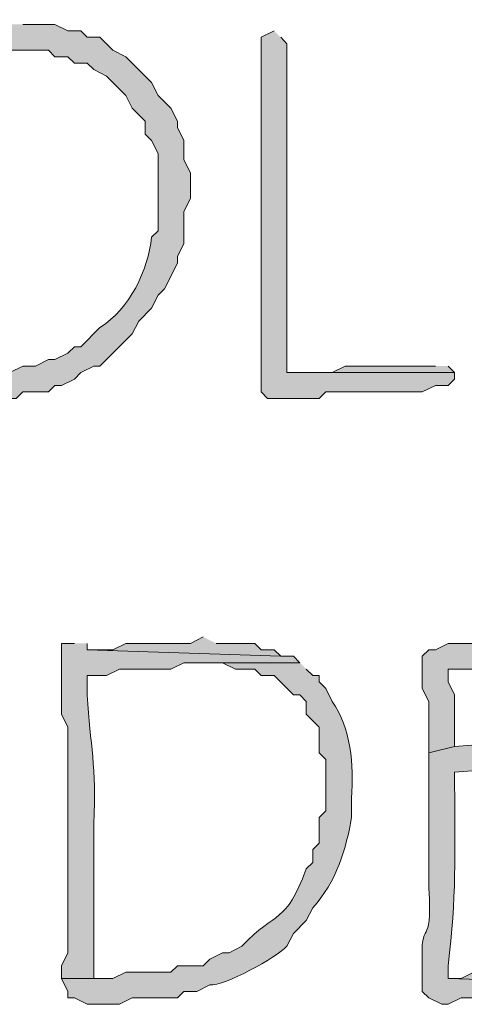
# Model space of a CAD drawing. Units: inches. Extents: x -61 to 673, y 119 to 673.
# Drawn here: x 378 to 382, y 170 to 179 of the extents above; entities that cross this region are included whole.
import ezdxf

# ---------------------------------------------------------------- set-up
doc = ezdxf.new("R2010")
doc.units = ezdxf.units.IN
doc.header["$MEASUREMENT"] = 0
doc.layers.add('Layer 1', color=7, linetype='Continuous')

msp = doc.modelspace()

# ---------------------------------------------------------------- hatches: boundary and pattern name
at = {"layer": 'Layer 1', "true_color": 0xffffff}
h = msp.add_hatch(color=7, dxfattribs=at)
edge = h.paths.add_edge_path()
edge.add_spline(control_points=[(377.7891, 178.7705), (377.7891, 178.7705), (377.7305, 178.7705), (377.7305, 178.7705), (377.3496, 178.8145), (377.3105, 178.6855), (377.0098, 178.6504), (377.0098, 178.6504), (376.9492, 178.5898), (376.9492, 178.5898), (376.9492, 178.5898), (377.7891, 178.5303), (377.7891, 178.5303), (377.7891, 178.5303), (378.1504, 178.5303), (378.1504, 178.5303), (378.1504, 178.5303), (378.209, 178.4697), (378.209, 178.4697), (378.209, 178.4697), (378.3301, 178.4697), (378.3301, 178.4697), (378.3301, 178.4697), (378.3906, 178.4102), (378.3906, 178.4102), (378.3906, 178.4102), (378.5098, 178.4102), (378.5098, 178.4102), (378.5098, 178.4102), (378.5703, 178.3506), (378.5703, 178.3506), (378.5703, 178.3506), (378.6895, 178.29), (378.6895, 178.29), (378.6895, 178.29), (378.8691, 178.1104), (378.8691, 178.1104), (378.8691, 178.1104), (378.9297, 177.9902), (378.9297, 177.9902), (378.9297, 177.9902), (379.0488, 177.8701), (379.0488, 177.8701), (379.0488, 177.8701), (379.0488, 177.75), (379.0488, 177.75), (379.0488, 177.75), (379.1094, 177.6904), (379.1094, 177.6904), (379.1094, 177.6904), (379.1699, 177.5703), (379.1699, 177.5703), (379.1699, 177.5703), (379.1699, 176.8506), (379.1699, 176.8506), (379.1699, 176.8506), (379.1094, 176.79), (379.1094, 176.79), (379.0781, 176.4844), (378.9062, 176.123), (378.6289, 175.9502), (378.6289, 175.9502), (378.4492, 175.7705), (378.4492, 175.7705), (378.4492, 175.7705), (378.3906, 175.7705), (378.3906, 175.7705), (378.3906, 175.7705), (378.3301, 175.71), (378.3301, 175.71), (378.3301, 175.71), (378.209, 175.6504), (378.209, 175.6504), (378.209, 175.6504), (378.1504, 175.6504), (378.1504, 175.6504), (378.1504, 175.6504), (378.0293, 175.5898), (378.0293, 175.5898), (378.0293, 175.5898), (377.9102, 175.5898), (377.9102, 175.5898), (377.9102, 175.5898), (377.7891, 175.5303), (377.7891, 175.5303), (377.7891, 175.5303), (376.709, 175.5303), (376.709, 175.5303), (376.709, 175.5303), (376.7695, 175.4697), (376.7695, 175.4697), (376.7695, 175.4697), (376.8906, 175.4102), (376.8906, 175.4102), (376.8906, 175.4102), (376.9492, 175.4102), (376.9492, 175.4102), (376.9492, 175.4102), (377.0703, 175.3506), (377.0703, 175.3506), (377.0703, 175.3506), (377.1289, 175.3506), (377.1289, 175.3506), (377.1289, 175.3506), (377.25, 175.29), (377.25, 175.29), (377.25, 175.29), (377.8496, 175.29), (377.8496, 175.29), (377.8496, 175.29), (377.9102, 175.3506), (377.9102, 175.3506), (377.9102, 175.3506), (378.1504, 175.3506), (378.1504, 175.3506), (378.1504, 175.3506), (378.209, 175.4102), (378.209, 175.4102), (378.209, 175.4102), (378.2695, 175.4102), (378.2695, 175.4102), (378.2695, 175.4102), (378.3906, 175.4697), (378.3906, 175.4697), (378.3906, 175.4697), (378.4492, 175.5303), (378.4492, 175.5303), (378.4492, 175.5303), (378.5703, 175.5898), (378.5703, 175.5898), (378.5703, 175.5898), (378.6289, 175.5898), (378.6289, 175.5898), (378.6289, 175.5898), (378.9297, 175.8906), (378.9297, 175.8906), (378.9297, 175.8906), (378.9902, 176.0098), (378.9902, 176.0098), (378.9902, 176.0098), (379.1094, 176.1299), (379.1094, 176.1299), (379.1094, 176.1299), (379.1699, 176.25), (379.1699, 176.25), (379.1699, 176.25), (379.2305, 176.3105), (379.2305, 176.3105), (379.2305, 176.3105), (379.3496, 176.5498), (379.3496, 176.5498), (379.3496, 176.5498), (379.3496, 176.6104), (379.3496, 176.6104), (379.3496, 176.6104), (379.4102, 176.7305), (379.4102, 176.7305), (379.4102, 176.7305), (379.4102, 177.0303), (379.4102, 177.0303), (379.4102, 177.0303), (379.4707, 177.1504), (379.4707, 177.1504), (379.4707, 177.1504), (379.4707, 177.3906), (379.4707, 177.3906), (379.4707, 177.3906), (379.4102, 177.5098), (379.4102, 177.5098), (379.4102, 177.5098), (379.4102, 177.6904), (379.4102, 177.6904), (379.4102, 177.6904), (379.3496, 177.8105), (379.3496, 177.8105), (379.3496, 177.8105), (379.3496, 177.8701), (379.3496, 177.8701), (379.3496, 177.8701), (379.2891, 177.9902), (379.2891, 177.9902), (379.2891, 177.9902), (379.1699, 178.1104), (379.1699, 178.1104), (379.1699, 178.1104), (379.1094, 178.2305), (379.1094, 178.2305), (379.1094, 178.2305), (378.8691, 178.4697), (378.8691, 178.4697), (378.8691, 178.4697), (378.75, 178.5303), (378.75, 178.5303), (378.75, 178.5303), (378.6289, 178.6504), (378.6289, 178.6504), (378.6289, 178.6504), (378.5098, 178.6504), (378.5098, 178.6504), (378.5098, 178.6504), (378.4492, 178.71), (378.4492, 178.71), (378.4492, 178.71), (378.3301, 178.71), (378.3301, 178.71), (378.3301, 178.71), (378.209, 178.7705), (378.209, 178.7705), (378.209, 178.7705), (377.9102, 178.7705), (377.9102, 178.7705)], knot_values=[0, 0, 0, 0, 1, 1, 1, 2, 2, 2, 3, 3, 3, 4, 4, 4, 5, 5, 5, 6, 6, 6, 7, 7, 7, 8, 8, 8, 9, 9, 9, 10, 10, 10, 11, 11, 11, 12, 12, 12, 13, 13, 13, 14, 14, 14, 15, 15, 15, 16, 16, 16, 17, 17, 17, 18, 18, 18, 19, 19, 19, 20, 20, 20, 21, 21, 21, 22, 22, 22, 23, 23, 23, 24, 24, 24, 25, 25, 25, 26, 26, 26, 27, 27, 27, 28, 28, 28, 29, 29, 29, 30, 30, 30, 31, 31, 31, 32, 32, 32, 33, 33, 33, 34, 34, 34, 35, 35, 35, 36, 36, 36, 37, 37, 37, 38, 38, 38, 39, 39, 39, 40, 40, 40, 41, 41, 41, 42, 42, 42, 43, 43, 43, 44, 44, 44, 45, 45, 45, 46, 46, 46, 47, 47, 47, 48, 48, 48, 49, 49, 49, 50, 50, 50, 51, 51, 51, 52, 52, 52, 53, 53, 53, 54, 54, 54, 55, 55, 55, 56, 56, 56, 57, 57, 57, 58, 58, 58, 59, 59, 59, 60, 60, 60, 61, 61, 61, 62, 62, 62, 63, 63, 63, 64, 64, 64, 65, 65, 65, 66, 66, 66, 67, 67, 67, 68, 68, 68, 69, 69, 69, 70, 70, 70, 70], degree=3, periodic=0)
edge.add_line((377.9102, 178.7705), (377.7891, 178.7705))
h = msp.add_hatch(color=7, dxfattribs=at)
edge = h.paths.add_edge_path()
edge.add_spline(control_points=[(380.25, 178.71), (380.25, 178.71), (380.1289, 178.6504), (380.1289, 178.6504), (380.1289, 178.6504), (380.1289, 178.4697), (380.1289, 178.4697), (380.1289, 177.6699), (380.1289, 176.8701), (380.1289, 176.0703), (380.1289, 176.0703), (380.1289, 175.3506), (380.1289, 175.3506), (380.1289, 175.3506), (380.1895, 175.29), (380.1895, 175.29), (380.1895, 175.29), (380.6699, 175.29), (380.6699, 175.29), (380.6699, 175.29), (380.7305, 175.3506), (380.7305, 175.3506), (380.7305, 175.3506), (381.6289, 175.3506), (381.6289, 175.3506), (381.6289, 175.3506), (381.75, 175.4102), (381.75, 175.4102), (381.75, 175.4102), (381.8691, 175.4102), (381.8691, 175.4102), (381.8691, 175.4102), (381.9297, 175.4697), (381.9297, 175.4697), (381.9297, 175.4697), (381.9297, 175.5303), (381.9297, 175.5303), (381.9297, 175.5303), (380.3691, 175.5303), (380.3691, 175.5303), (380.3691, 175.5303), (380.3691, 175.6504), (380.3691, 175.6504), (380.3691, 176.6299), (380.3691, 177.6104), (380.3691, 178.5898), (380.3691, 178.5898), (380.3105, 178.6504), (380.3105, 178.6504)], knot_values=[0, 0, 0, 0, 1, 1, 1, 2, 2, 2, 3, 3, 3, 4, 4, 4, 5, 5, 5, 6, 6, 6, 7, 7, 7, 8, 8, 8, 9, 9, 9, 10, 10, 10, 11, 11, 11, 12, 12, 12, 13, 13, 13, 14, 14, 14, 15, 15, 15, 16, 16, 16, 16], degree=3, periodic=0)
edge.add_line((380.3105, 178.6504), (380.25, 178.71))
for points in [[(381.75, 175.5898), (380.9102, 175.5898), (380.7891, 175.5303), (380.3691, 175.5303), (381.9297, 175.5303), (381.8691, 175.5898)], [(379.5898, 173.0703), (379.4707, 173.0098), (378.8691, 173.0098), (378.75, 172.9502), (378.5098, 172.9502), (380.3105, 172.8906), (380.25, 172.9502), (380.1289, 172.9502), (380.0703, 173.0098), (379.709, 173.0098)]]:
    msp.add_hatch(color=7, dxfattribs=at).paths.add_polyline_path(points)
h = msp.add_hatch(color=7, dxfattribs=at)
edge = h.paths.add_edge_path()
edge.add_spline(control_points=[(383.6094, 173.0703), (383.6094, 173.0703), (383.1289, 173.0703), (383.1289, 173.0703), (383.1289, 173.0703), (383.0703, 173.0098), (383.0703, 173.0098), (383.0703, 173.0098), (382.7695, 173.0098), (382.7695, 173.0098), (382.6094, 173.0098), (382.4492, 173.0098), (382.2891, 173.0098), (382.2891, 173.0098), (381.8691, 173.0098), (381.8691, 173.0098), (381.8691, 173.0098), (381.75, 172.9502), (381.75, 172.9502), (381.75, 172.9502), (381.6895, 172.9502), (381.6895, 172.9502), (381.6895, 172.9502), (381.6289, 172.8906), (381.6289, 172.8906), (381.6289, 172.8906), (381.6289, 172.5898), (381.6289, 172.5898), (381.6289, 172.5898), (381.6895, 172.4697), (381.6895, 172.4697), (381.6895, 172.4697), (381.6895, 171.9902), (381.6895, 171.9902), (381.6895, 171.9902), (381.9297, 172.0498), (381.9297, 172.0498), (381.9297, 172.0498), (381.9297, 172.5303), (381.9297, 172.5303), (381.9297, 172.5303), (381.8691, 172.6504), (381.8691, 172.6504), (381.8691, 172.6504), (381.8691, 172.7705), (381.8691, 172.7705), (381.8691, 172.7705), (381.9902, 172.7705), (381.9902, 172.7705), (382.209, 172.7705), (382.4297, 172.7705), (382.6504, 172.7705), (382.6504, 172.7705), (382.9492, 172.7705), (382.9492, 172.7705), (382.9492, 172.7705), (383.1289, 172.8301), (383.1289, 172.8301), (383.1289, 172.8301), (383.4902, 172.8301), (383.4902, 172.8301), (383.4902, 172.8301), (383.5488, 172.8906), (383.5488, 172.8906), (383.5488, 172.8906), (383.6699, 172.8906), (383.6699, 172.8906), (383.6699, 172.8906), (383.7305, 172.9502), (383.7305, 172.9502), (383.7305, 172.9502), (383.7305, 173.0703), (383.7305, 173.0703), (383.7305, 173.0703), (383.6699, 173.0703), (383.6699, 173.0703)], knot_values=[0, 0, 0, 0, 1, 1, 1, 2, 2, 2, 3, 3, 3, 4, 4, 4, 5, 5, 5, 6, 6, 6, 7, 7, 7, 8, 8, 8, 9, 9, 9, 10, 10, 10, 11, 11, 11, 12, 12, 12, 13, 13, 13, 14, 14, 14, 15, 15, 15, 16, 16, 16, 17, 17, 17, 18, 18, 18, 19, 19, 19, 20, 20, 20, 21, 21, 21, 22, 22, 22, 23, 23, 23, 24, 24, 24, 25, 25, 25, 25], degree=3, periodic=0)
edge.add_line((383.6699, 173.0703), (383.6094, 173.0703))
h = msp.add_hatch(color=7, dxfattribs=at)
edge = h.paths.add_edge_path()
edge.add_spline(control_points=[(378.3906, 173.0098), (378.3906, 173.0098), (378.2695, 173.0098), (378.2695, 173.0098), (378.2695, 173.0098), (378.2695, 172.3506), (378.2695, 172.3506), (378.2695, 172.3506), (378.3301, 172.2305), (378.3301, 172.2305), (378.3301, 172.2305), (378.3301, 170.7305), (378.3301, 170.7305), (378.3301, 170.5303), (378.3301, 170.3301), (378.3301, 170.1299), (378.3301, 170.1299), (378.2695, 170.0098), (378.2695, 170.0098), (378.2695, 170.0098), (378.2695, 169.8906), (378.2695, 169.8906), (378.2695, 169.8906), (378.5703, 169.8906), (378.5703, 169.8906), (378.5703, 169.8906), (378.5703, 170.0703), (378.5703, 170.0703), (378.5703, 170.4297), (378.5703, 170.79), (378.5703, 171.1504), (378.5703, 171.1504), (378.5703, 171.3301), (378.5703, 171.3301), (378.5996, 171.874), (378.5371, 172.0508), (378.5098, 172.5303), (378.5098, 172.5303), (378.5098, 172.71), (378.5098, 172.71), (378.5098, 172.71), (378.6895, 172.71), (378.6895, 172.71), (378.6895, 172.71), (378.8105, 172.7705), (378.8105, 172.7705), (378.8105, 172.7705), (379.2891, 172.7705), (379.2891, 172.7705), (379.2891, 172.7705), (379.4102, 172.8301), (379.4102, 172.8301), (379.4102, 172.8301), (380.4902, 172.8301), (380.4902, 172.8301), (380.4902, 172.8301), (380.4297, 172.8906), (380.4297, 172.8906), (380.4297, 172.8906), (380.3105, 172.8906), (380.3105, 172.8906), (380.3105, 172.8906), (378.5098, 172.9502), (378.5098, 172.9502), (378.5098, 172.9502), (378.5098, 173.0098), (378.5098, 173.0098)], knot_values=[0, 0, 0, 0, 1, 1, 1, 2, 2, 2, 3, 3, 3, 4, 4, 4, 5, 5, 5, 6, 6, 6, 7, 7, 7, 8, 8, 8, 9, 9, 9, 10, 10, 10, 11, 11, 11, 12, 12, 12, 13, 13, 13, 14, 14, 14, 15, 15, 15, 16, 16, 16, 17, 17, 17, 18, 18, 18, 19, 19, 19, 20, 20, 20, 21, 21, 21, 22, 22, 22, 22], degree=3, periodic=0)
edge.add_line((378.5098, 173.0098), (378.3906, 173.0098))
h = msp.add_hatch(color=7, dxfattribs=at)
edge = h.paths.add_edge_path()
edge.add_spline(control_points=[(380.4902, 172.8301), (380.4902, 172.8301), (379.5898, 172.8301), (379.5898, 172.8301), (379.5898, 172.8301), (379.7695, 172.8301), (379.7695, 172.8301), (379.7695, 172.8301), (379.8906, 172.7705), (379.8906, 172.7705), (379.8906, 172.7705), (380.0703, 172.7705), (380.0703, 172.7705), (380.0703, 172.7705), (380.1289, 172.71), (380.1289, 172.71), (380.1289, 172.71), (380.25, 172.71), (380.25, 172.71), (380.25, 172.71), (380.4297, 172.5303), (380.4297, 172.5303), (380.4297, 172.5303), (380.4902, 172.5303), (380.4902, 172.5303), (380.4902, 172.5303), (380.5488, 172.4697), (380.5488, 172.4697), (380.5488, 172.4697), (380.5488, 172.3506), (380.5488, 172.3506), (380.5488, 172.3506), (380.6094, 172.29), (380.6094, 172.29), (380.6094, 172.29), (380.6699, 172.2305), (380.6699, 172.2305), (380.6699, 172.2305), (380.6699, 171.9902), (380.6699, 171.9902), (380.6699, 171.9902), (380.7305, 171.9297), (380.7305, 171.9297), (380.7305, 171.9297), (380.7305, 171.4502), (380.7305, 171.4502), (380.7305, 171.4502), (380.6699, 171.3906), (380.6699, 171.3906), (380.6699, 171.3906), (380.6699, 171.1504), (380.6699, 171.1504), (380.6699, 171.1504), (380.6094, 171.0898), (380.6094, 171.0898), (380.6094, 171.0898), (380.6094, 170.9697), (380.6094, 170.9697), (380.6094, 170.9697), (380.5488, 170.9102), (380.5488, 170.9102), (380.3516, 170.3838), (380.2754, 170.5352), (379.9492, 170.1904), (379.9492, 170.1904), (379.8301, 170.1299), (379.8301, 170.1299), (379.8301, 170.1299), (379.7695, 170.1299), (379.7695, 170.1299), (379.7695, 170.1299), (379.6504, 170.0703), (379.6504, 170.0703), (379.6504, 170.0703), (379.5898, 170.0098), (379.5898, 170.0098), (379.5898, 170.0098), (379.3496, 170.0098), (379.3496, 170.0098), (379.3496, 170.0098), (379.2891, 169.9502), (379.2891, 169.9502), (379.2891, 169.9502), (378.8691, 169.9502), (378.8691, 169.9502), (378.8691, 169.9502), (378.75, 169.8906), (378.75, 169.8906), (378.75, 169.8906), (378.2695, 169.8906), (378.2695, 169.8906), (378.2695, 169.8906), (378.3301, 169.7705), (378.3301, 169.7705), (378.3301, 169.7705), (378.3301, 169.71), (378.3301, 169.71), (378.3301, 169.71), (378.3906, 169.71), (378.3906, 169.71), (378.3906, 169.71), (378.5098, 169.6504), (378.5098, 169.6504), (378.5098, 169.6504), (378.8105, 169.6504), (378.8105, 169.6504), (378.8105, 169.6504), (378.9297, 169.71), (378.9297, 169.71), (378.9297, 169.71), (379.3496, 169.71), (379.3496, 169.71), (379.3496, 169.71), (379.4102, 169.7705), (379.4102, 169.7705), (379.4102, 169.7705), (379.5293, 169.7705), (379.5293, 169.7705), (379.5293, 169.7705), (379.6504, 169.8301), (379.6504, 169.8301), (379.7871, 169.8184), (380.2715, 170.0869), (380.3691, 170.1904), (380.3691, 170.1904), (380.4297, 170.3105), (380.4297, 170.3105), (380.4297, 170.3105), (380.5488, 170.4297), (380.5488, 170.4297), (380.5488, 170.4297), (380.6094, 170.5498), (380.6094, 170.5498), (380.8281, 170.7852), (380.9219, 171.1016), (380.9707, 171.3906), (380.9707, 171.3906), (380.9707, 171.5703), (380.9707, 171.5703), (380.9883, 171.8848), (380.9688, 172.2188), (380.7891, 172.4697), (380.7891, 172.4697), (380.7305, 172.5898), (380.7305, 172.5898), (380.7305, 172.5898), (380.6699, 172.6504), (380.6699, 172.6504), (380.6699, 172.6504), (380.6699, 172.71), (380.6699, 172.71), (380.6699, 172.71), (380.6094, 172.71), (380.6094, 172.71), (380.6094, 172.71), (380.5488, 172.7705), (380.5488, 172.7705)], knot_values=[0, 0, 0, 0, 1, 1, 1, 2, 2, 2, 3, 3, 3, 4, 4, 4, 5, 5, 5, 6, 6, 6, 7, 7, 7, 8, 8, 8, 9, 9, 9, 10, 10, 10, 11, 11, 11, 12, 12, 12, 13, 13, 13, 14, 14, 14, 15, 15, 15, 16, 16, 16, 17, 17, 17, 18, 18, 18, 19, 19, 19, 20, 20, 20, 21, 21, 21, 22, 22, 22, 23, 23, 23, 24, 24, 24, 25, 25, 25, 26, 26, 26, 27, 27, 27, 28, 28, 28, 29, 29, 29, 30, 30, 30, 31, 31, 31, 32, 32, 32, 33, 33, 33, 34, 34, 34, 35, 35, 35, 36, 36, 36, 37, 37, 37, 38, 38, 38, 39, 39, 39, 40, 40, 40, 41, 41, 41, 42, 42, 42, 43, 43, 43, 44, 44, 44, 45, 45, 45, 46, 46, 46, 47, 47, 47, 48, 48, 48, 49, 49, 49, 50, 50, 50, 51, 51, 51, 52, 52, 52, 52], degree=3, periodic=0)
edge.add_line((380.5488, 172.7705), (380.4902, 172.8301))
h = msp.add_hatch(color=7, dxfattribs=at)
edge = h.paths.add_edge_path()
edge.add_spline(control_points=[(383.4902, 172.1699), (383.4902, 172.1699), (381.9297, 172.0498), (381.9297, 172.0498), (381.9297, 172.0498), (381.6895, 171.9902), (381.6895, 171.9902), (381.6895, 171.9902), (381.6895, 171.6299), (381.6895, 171.6299), (381.6895, 171.4102), (381.6895, 171.1904), (381.6895, 170.9697), (381.6895, 170.9697), (381.6895, 170.7305), (381.6895, 170.7305), (381.7246, 170.1279), (381.6055, 170.4922), (381.6289, 170.0098), (381.6289, 170.0098), (381.6289, 169.7705), (381.6289, 169.7705), (381.6289, 169.7705), (381.6895, 169.71), (381.6895, 169.71), (381.6895, 169.71), (381.8105, 169.6504), (381.8105, 169.6504), (381.8105, 169.6504), (381.8691, 169.6504), (381.8691, 169.6504), (381.8691, 169.6504), (381.9902, 169.71), (381.9902, 169.71), (381.9902, 169.71), (382.5293, 169.71), (382.5293, 169.71), (382.5293, 169.71), (382.6504, 169.7705), (382.6504, 169.7705), (382.9102, 169.7705), (383.1699, 169.7705), (383.4297, 169.7705), (383.4297, 169.7705), (383.5488, 169.7705), (383.5488, 169.7705), (383.5488, 169.7705), (383.6699, 169.8301), (383.6699, 169.8301), (383.6699, 169.8301), (383.7305, 169.8301), (383.7305, 169.8301), (383.7305, 169.8301), (381.8691, 169.8906), (381.8691, 169.8906), (381.8691, 169.8906), (381.8691, 170.0098), (381.8691, 170.0098), (381.9473, 170.6562), (381.9316, 171.0381), (381.9297, 171.6904), (381.9297, 171.6904), (381.9297, 171.8105), (381.9297, 171.8105), (381.9297, 171.8105), (383.4902, 171.9297), (383.4902, 171.9297), (383.4902, 171.9297), (383.6094, 171.9297), (383.6094, 171.9297), (383.6094, 171.9297), (383.6094, 172.0498), (383.6094, 172.0498), (383.6094, 172.0498), (383.5488, 172.1104), (383.5488, 172.1104)], knot_values=[0, 0, 0, 0, 1, 1, 1, 2, 2, 2, 3, 3, 3, 4, 4, 4, 5, 5, 5, 6, 6, 6, 7, 7, 7, 8, 8, 8, 9, 9, 9, 10, 10, 10, 11, 11, 11, 12, 12, 12, 13, 13, 13, 14, 14, 14, 15, 15, 15, 16, 16, 16, 17, 17, 17, 18, 18, 18, 19, 19, 19, 20, 20, 20, 21, 21, 21, 22, 22, 22, 23, 23, 23, 24, 24, 24, 25, 25, 25, 25], degree=3, periodic=0)
edge.add_line((383.5488, 172.1104), (383.4902, 172.1699))
h = msp.add_hatch(color=7, dxfattribs=at)
edge = h.paths.add_edge_path()
edge.add_spline(control_points=[(383.5488, 170.0098), (383.5488, 170.0098), (383.3691, 170.0098), (383.3691, 170.0098), (383.1895, 170.0098), (383.0098, 170.0098), (382.8301, 170.0098), (382.8301, 170.0098), (382.7695, 170.0098), (382.7695, 170.0098), (382.7695, 170.0098), (382.709, 169.9502), (382.709, 169.9502), (382.5098, 169.9502), (382.3105, 169.9502), (382.1094, 169.9502), (382.1094, 169.9502), (381.9902, 169.8906), (381.9902, 169.8906), (381.9902, 169.8906), (381.8691, 169.8906), (381.8691, 169.8906), (381.8691, 169.8906), (383.7305, 169.8301), (383.7305, 169.8301), (383.7305, 169.8301), (383.7305, 169.8906), (383.7305, 169.8906), (383.7305, 169.8906), (383.6699, 170.0098), (383.6699, 170.0098)], knot_values=[0, 0, 0, 0, 1, 1, 1, 2, 2, 2, 3, 3, 3, 4, 4, 4, 5, 5, 5, 6, 6, 6, 7, 7, 7, 8, 8, 8, 9, 9, 9, 10, 10, 10, 10], degree=3, periodic=0)
edge.add_line((383.6699, 170.0098), (383.5488, 170.0098))

# ---------------------------------------------------------------- linework, layer by layer
at = {"layer": 'Layer 1', "lineweight": 0}
for points in [[(381.75, 175.5898), (380.9102, 175.5898), (380.7891, 175.5303), (380.3691, 175.5303), (381.9297, 175.5303), (381.8691, 175.5898)], [(379.5898, 173.0703), (379.4707, 173.0098), (378.8691, 173.0098), (378.75, 172.9502), (378.5098, 172.9502), (380.3105, 172.8906), (380.25, 172.9502), (380.1289, 172.9502), (380.0703, 173.0098), (379.709, 173.0098)]]:
    msp.add_lwpolyline(points, dxfattribs=at)
for points, knots in [([(377.7891, 178.7705), (377.7891, 178.7705), (377.7305, 178.7705), (377.7305, 178.7705), (377.3496, 178.8145), (377.3105, 178.6855), (377.0098, 178.6504), (377.0098, 178.6504), (376.9492, 178.5898), (376.9492, 178.5898), (376.9492, 178.5898), (377.7891, 178.5303), (377.7891, 178.5303), (377.7891, 178.5303), (378.1504, 178.5303), (378.1504, 178.5303), (378.1504, 178.5303), (378.209, 178.4697), (378.209, 178.4697), (378.209, 178.4697), (378.3301, 178.4697), (378.3301, 178.4697), (378.3301, 178.4697), (378.3906, 178.4102), (378.3906, 178.4102), (378.3906, 178.4102), (378.5098, 178.4102), (378.5098, 178.4102), (378.5098, 178.4102), (378.5703, 178.3506), (378.5703, 178.3506), (378.5703, 178.3506), (378.6895, 178.29), (378.6895, 178.29), (378.6895, 178.29), (378.8691, 178.1104), (378.8691, 178.1104), (378.8691, 178.1104), (378.9297, 177.9902), (378.9297, 177.9902), (378.9297, 177.9902), (379.0488, 177.8701), (379.0488, 177.8701), (379.0488, 177.8701), (379.0488, 177.75), (379.0488, 177.75), (379.0488, 177.75), (379.1094, 177.6904), (379.1094, 177.6904), (379.1094, 177.6904), (379.1699, 177.5703), (379.1699, 177.5703), (379.1699, 177.5703), (379.1699, 176.8506), (379.1699, 176.8506), (379.1699, 176.8506), (379.1094, 176.79), (379.1094, 176.79), (379.0781, 176.4844), (378.9062, 176.123), (378.6289, 175.9502), (378.6289, 175.9502), (378.4492, 175.7705), (378.4492, 175.7705), (378.4492, 175.7705), (378.3906, 175.7705), (378.3906, 175.7705), (378.3906, 175.7705), (378.3301, 175.71), (378.3301, 175.71), (378.3301, 175.71), (378.209, 175.6504), (378.209, 175.6504), (378.209, 175.6504), (378.1504, 175.6504), (378.1504, 175.6504), (378.1504, 175.6504), (378.0293, 175.5898), (378.0293, 175.5898), (378.0293, 175.5898), (377.9102, 175.5898), (377.9102, 175.5898), (377.9102, 175.5898), (377.7891, 175.5303), (377.7891, 175.5303), (377.7891, 175.5303), (376.709, 175.5303), (376.709, 175.5303), (376.709, 175.5303), (376.7695, 175.4697), (376.7695, 175.4697), (376.7695, 175.4697), (376.8906, 175.4102), (376.8906, 175.4102), (376.8906, 175.4102), (376.9492, 175.4102), (376.9492, 175.4102), (376.9492, 175.4102), (377.0703, 175.3506), (377.0703, 175.3506), (377.0703, 175.3506), (377.1289, 175.3506), (377.1289, 175.3506), (377.1289, 175.3506), (377.25, 175.29), (377.25, 175.29), (377.25, 175.29), (377.8496, 175.29), (377.8496, 175.29), (377.8496, 175.29), (377.9102, 175.3506), (377.9102, 175.3506), (377.9102, 175.3506), (378.1504, 175.3506), (378.1504, 175.3506), (378.1504, 175.3506), (378.209, 175.4102), (378.209, 175.4102), (378.209, 175.4102), (378.2695, 175.4102), (378.2695, 175.4102), (378.2695, 175.4102), (378.3906, 175.4697), (378.3906, 175.4697), (378.3906, 175.4697), (378.4492, 175.5303), (378.4492, 175.5303), (378.4492, 175.5303), (378.5703, 175.5898), (378.5703, 175.5898), (378.5703, 175.5898), (378.6289, 175.5898), (378.6289, 175.5898), (378.6289, 175.5898), (378.9297, 175.8906), (378.9297, 175.8906), (378.9297, 175.8906), (378.9902, 176.0098), (378.9902, 176.0098), (378.9902, 176.0098), (379.1094, 176.1299), (379.1094, 176.1299), (379.1094, 176.1299), (379.1699, 176.25), (379.1699, 176.25), (379.1699, 176.25), (379.2305, 176.3105), (379.2305, 176.3105), (379.2305, 176.3105), (379.3496, 176.5498), (379.3496, 176.5498), (379.3496, 176.5498), (379.3496, 176.6104), (379.3496, 176.6104), (379.3496, 176.6104), (379.4102, 176.7305), (379.4102, 176.7305), (379.4102, 176.7305), (379.4102, 177.0303), (379.4102, 177.0303), (379.4102, 177.0303), (379.4707, 177.1504), (379.4707, 177.1504), (379.4707, 177.1504), (379.4707, 177.3906), (379.4707, 177.3906), (379.4707, 177.3906), (379.4102, 177.5098), (379.4102, 177.5098), (379.4102, 177.5098), (379.4102, 177.6904), (379.4102, 177.6904), (379.4102, 177.6904), (379.3496, 177.8105), (379.3496, 177.8105), (379.3496, 177.8105), (379.3496, 177.8701), (379.3496, 177.8701), (379.3496, 177.8701), (379.2891, 177.9902), (379.2891, 177.9902), (379.2891, 177.9902), (379.1699, 178.1104), (379.1699, 178.1104), (379.1699, 178.1104), (379.1094, 178.2305), (379.1094, 178.2305), (379.1094, 178.2305), (378.8691, 178.4697), (378.8691, 178.4697), (378.8691, 178.4697), (378.75, 178.5303), (378.75, 178.5303), (378.75, 178.5303), (378.6289, 178.6504), (378.6289, 178.6504), (378.6289, 178.6504), (378.5098, 178.6504), (378.5098, 178.6504), (378.5098, 178.6504), (378.4492, 178.71), (378.4492, 178.71), (378.4492, 178.71), (378.3301, 178.71), (378.3301, 178.71), (378.3301, 178.71), (378.209, 178.7705), (378.209, 178.7705), (378.209, 178.7705), (377.9102, 178.7705), (377.9102, 178.7705)], [0, 0, 0, 0, 1, 1, 1, 2, 2, 2, 3, 3, 3, 4, 4, 4, 5, 5, 5, 6, 6, 6, 7, 7, 7, 8, 8, 8, 9, 9, 9, 10, 10, 10, 11, 11, 11, 12, 12, 12, 13, 13, 13, 14, 14, 14, 15, 15, 15, 16, 16, 16, 17, 17, 17, 18, 18, 18, 19, 19, 19, 20, 20, 20, 21, 21, 21, 22, 22, 22, 23, 23, 23, 24, 24, 24, 25, 25, 25, 26, 26, 26, 27, 27, 27, 28, 28, 28, 29, 29, 29, 30, 30, 30, 31, 31, 31, 32, 32, 32, 33, 33, 33, 34, 34, 34, 35, 35, 35, 36, 36, 36, 37, 37, 37, 38, 38, 38, 39, 39, 39, 40, 40, 40, 41, 41, 41, 42, 42, 42, 43, 43, 43, 44, 44, 44, 45, 45, 45, 46, 46, 46, 47, 47, 47, 48, 48, 48, 49, 49, 49, 50, 50, 50, 51, 51, 51, 52, 52, 52, 53, 53, 53, 54, 54, 54, 55, 55, 55, 56, 56, 56, 57, 57, 57, 58, 58, 58, 59, 59, 59, 60, 60, 60, 61, 61, 61, 62, 62, 62, 63, 63, 63, 64, 64, 64, 65, 65, 65, 66, 66, 66, 67, 67, 67, 68, 68, 68, 69, 69, 69, 70, 70, 70, 70]), ([(380.25, 178.71), (380.25, 178.71), (380.1289, 178.6504), (380.1289, 178.6504), (380.1289, 178.6504), (380.1289, 178.4697), (380.1289, 178.4697), (380.1289, 177.6699), (380.1289, 176.8701), (380.1289, 176.0703), (380.1289, 176.0703), (380.1289, 175.3506), (380.1289, 175.3506), (380.1289, 175.3506), (380.1895, 175.29), (380.1895, 175.29), (380.1895, 175.29), (380.6699, 175.29), (380.6699, 175.29), (380.6699, 175.29), (380.7305, 175.3506), (380.7305, 175.3506), (380.7305, 175.3506), (381.6289, 175.3506), (381.6289, 175.3506), (381.6289, 175.3506), (381.75, 175.4102), (381.75, 175.4102), (381.75, 175.4102), (381.8691, 175.4102), (381.8691, 175.4102), (381.8691, 175.4102), (381.9297, 175.4697), (381.9297, 175.4697), (381.9297, 175.4697), (381.9297, 175.5303), (381.9297, 175.5303), (381.9297, 175.5303), (380.3691, 175.5303), (380.3691, 175.5303), (380.3691, 175.5303), (380.3691, 175.6504), (380.3691, 175.6504), (380.3691, 176.6299), (380.3691, 177.6104), (380.3691, 178.5898), (380.3691, 178.5898), (380.3105, 178.6504), (380.3105, 178.6504)], [0, 0, 0, 0, 1, 1, 1, 2, 2, 2, 3, 3, 3, 4, 4, 4, 5, 5, 5, 6, 6, 6, 7, 7, 7, 8, 8, 8, 9, 9, 9, 10, 10, 10, 11, 11, 11, 12, 12, 12, 13, 13, 13, 14, 14, 14, 15, 15, 15, 16, 16, 16, 16]), ([(383.6094, 173.0703), (383.6094, 173.0703), (383.1289, 173.0703), (383.1289, 173.0703), (383.1289, 173.0703), (383.0703, 173.0098), (383.0703, 173.0098), (383.0703, 173.0098), (382.7695, 173.0098), (382.7695, 173.0098), (382.6094, 173.0098), (382.4492, 173.0098), (382.2891, 173.0098), (382.2891, 173.0098), (381.8691, 173.0098), (381.8691, 173.0098), (381.8691, 173.0098), (381.75, 172.9502), (381.75, 172.9502), (381.75, 172.9502), (381.6895, 172.9502), (381.6895, 172.9502), (381.6895, 172.9502), (381.6289, 172.8906), (381.6289, 172.8906), (381.6289, 172.8906), (381.6289, 172.5898), (381.6289, 172.5898), (381.6289, 172.5898), (381.6895, 172.4697), (381.6895, 172.4697), (381.6895, 172.4697), (381.6895, 171.9902), (381.6895, 171.9902), (381.6895, 171.9902), (381.9297, 172.0498), (381.9297, 172.0498), (381.9297, 172.0498), (381.9297, 172.5303), (381.9297, 172.5303), (381.9297, 172.5303), (381.8691, 172.6504), (381.8691, 172.6504), (381.8691, 172.6504), (381.8691, 172.7705), (381.8691, 172.7705), (381.8691, 172.7705), (381.9902, 172.7705), (381.9902, 172.7705), (382.209, 172.7705), (382.4297, 172.7705), (382.6504, 172.7705), (382.6504, 172.7705), (382.9492, 172.7705), (382.9492, 172.7705), (382.9492, 172.7705), (383.1289, 172.8301), (383.1289, 172.8301), (383.1289, 172.8301), (383.4902, 172.8301), (383.4902, 172.8301), (383.4902, 172.8301), (383.5488, 172.8906), (383.5488, 172.8906), (383.5488, 172.8906), (383.6699, 172.8906), (383.6699, 172.8906), (383.6699, 172.8906), (383.7305, 172.9502), (383.7305, 172.9502), (383.7305, 172.9502), (383.7305, 173.0703), (383.7305, 173.0703), (383.7305, 173.0703), (383.6699, 173.0703), (383.6699, 173.0703)], [0, 0, 0, 0, 1, 1, 1, 2, 2, 2, 3, 3, 3, 4, 4, 4, 5, 5, 5, 6, 6, 6, 7, 7, 7, 8, 8, 8, 9, 9, 9, 10, 10, 10, 11, 11, 11, 12, 12, 12, 13, 13, 13, 14, 14, 14, 15, 15, 15, 16, 16, 16, 17, 17, 17, 18, 18, 18, 19, 19, 19, 20, 20, 20, 21, 21, 21, 22, 22, 22, 23, 23, 23, 24, 24, 24, 25, 25, 25, 25]), ([(378.3906, 173.0098), (378.3906, 173.0098), (378.2695, 173.0098), (378.2695, 173.0098), (378.2695, 173.0098), (378.2695, 172.3506), (378.2695, 172.3506), (378.2695, 172.3506), (378.3301, 172.2305), (378.3301, 172.2305), (378.3301, 172.2305), (378.3301, 170.7305), (378.3301, 170.7305), (378.3301, 170.5303), (378.3301, 170.3301), (378.3301, 170.1299), (378.3301, 170.1299), (378.2695, 170.0098), (378.2695, 170.0098), (378.2695, 170.0098), (378.2695, 169.8906), (378.2695, 169.8906), (378.2695, 169.8906), (378.5703, 169.8906), (378.5703, 169.8906), (378.5703, 169.8906), (378.5703, 170.0703), (378.5703, 170.0703), (378.5703, 170.4297), (378.5703, 170.79), (378.5703, 171.1504), (378.5703, 171.1504), (378.5703, 171.3301), (378.5703, 171.3301), (378.5996, 171.874), (378.5371, 172.0508), (378.5098, 172.5303), (378.5098, 172.5303), (378.5098, 172.71), (378.5098, 172.71), (378.5098, 172.71), (378.6895, 172.71), (378.6895, 172.71), (378.6895, 172.71), (378.8105, 172.7705), (378.8105, 172.7705), (378.8105, 172.7705), (379.2891, 172.7705), (379.2891, 172.7705), (379.2891, 172.7705), (379.4102, 172.8301), (379.4102, 172.8301), (379.4102, 172.8301), (380.4902, 172.8301), (380.4902, 172.8301), (380.4902, 172.8301), (380.4297, 172.8906), (380.4297, 172.8906), (380.4297, 172.8906), (380.3105, 172.8906), (380.3105, 172.8906), (380.3105, 172.8906), (378.5098, 172.9502), (378.5098, 172.9502), (378.5098, 172.9502), (378.5098, 173.0098), (378.5098, 173.0098)], [0, 0, 0, 0, 1, 1, 1, 2, 2, 2, 3, 3, 3, 4, 4, 4, 5, 5, 5, 6, 6, 6, 7, 7, 7, 8, 8, 8, 9, 9, 9, 10, 10, 10, 11, 11, 11, 12, 12, 12, 13, 13, 13, 14, 14, 14, 15, 15, 15, 16, 16, 16, 17, 17, 17, 18, 18, 18, 19, 19, 19, 20, 20, 20, 21, 21, 21, 22, 22, 22, 22]), ([(380.4902, 172.8301), (380.4902, 172.8301), (379.5898, 172.8301), (379.5898, 172.8301), (379.5898, 172.8301), (379.7695, 172.8301), (379.7695, 172.8301), (379.7695, 172.8301), (379.8906, 172.7705), (379.8906, 172.7705), (379.8906, 172.7705), (380.0703, 172.7705), (380.0703, 172.7705), (380.0703, 172.7705), (380.1289, 172.71), (380.1289, 172.71), (380.1289, 172.71), (380.25, 172.71), (380.25, 172.71), (380.25, 172.71), (380.4297, 172.5303), (380.4297, 172.5303), (380.4297, 172.5303), (380.4902, 172.5303), (380.4902, 172.5303), (380.4902, 172.5303), (380.5488, 172.4697), (380.5488, 172.4697), (380.5488, 172.4697), (380.5488, 172.3506), (380.5488, 172.3506), (380.5488, 172.3506), (380.6094, 172.29), (380.6094, 172.29), (380.6094, 172.29), (380.6699, 172.2305), (380.6699, 172.2305), (380.6699, 172.2305), (380.6699, 171.9902), (380.6699, 171.9902), (380.6699, 171.9902), (380.7305, 171.9297), (380.7305, 171.9297), (380.7305, 171.9297), (380.7305, 171.4502), (380.7305, 171.4502), (380.7305, 171.4502), (380.6699, 171.3906), (380.6699, 171.3906), (380.6699, 171.3906), (380.6699, 171.1504), (380.6699, 171.1504), (380.6699, 171.1504), (380.6094, 171.0898), (380.6094, 171.0898), (380.6094, 171.0898), (380.6094, 170.9697), (380.6094, 170.9697), (380.6094, 170.9697), (380.5488, 170.9102), (380.5488, 170.9102), (380.3516, 170.3838), (380.2754, 170.5352), (379.9492, 170.1904), (379.9492, 170.1904), (379.8301, 170.1299), (379.8301, 170.1299), (379.8301, 170.1299), (379.7695, 170.1299), (379.7695, 170.1299), (379.7695, 170.1299), (379.6504, 170.0703), (379.6504, 170.0703), (379.6504, 170.0703), (379.5898, 170.0098), (379.5898, 170.0098), (379.5898, 170.0098), (379.3496, 170.0098), (379.3496, 170.0098), (379.3496, 170.0098), (379.2891, 169.9502), (379.2891, 169.9502), (379.2891, 169.9502), (378.8691, 169.9502), (378.8691, 169.9502), (378.8691, 169.9502), (378.75, 169.8906), (378.75, 169.8906), (378.75, 169.8906), (378.2695, 169.8906), (378.2695, 169.8906), (378.2695, 169.8906), (378.3301, 169.7705), (378.3301, 169.7705), (378.3301, 169.7705), (378.3301, 169.71), (378.3301, 169.71), (378.3301, 169.71), (378.3906, 169.71), (378.3906, 169.71), (378.3906, 169.71), (378.5098, 169.6504), (378.5098, 169.6504), (378.5098, 169.6504), (378.8105, 169.6504), (378.8105, 169.6504), (378.8105, 169.6504), (378.9297, 169.71), (378.9297, 169.71), (378.9297, 169.71), (379.3496, 169.71), (379.3496, 169.71), (379.3496, 169.71), (379.4102, 169.7705), (379.4102, 169.7705), (379.4102, 169.7705), (379.5293, 169.7705), (379.5293, 169.7705), (379.5293, 169.7705), (379.6504, 169.8301), (379.6504, 169.8301), (379.7871, 169.8184), (380.2715, 170.0869), (380.3691, 170.1904), (380.3691, 170.1904), (380.4297, 170.3105), (380.4297, 170.3105), (380.4297, 170.3105), (380.5488, 170.4297), (380.5488, 170.4297), (380.5488, 170.4297), (380.6094, 170.5498), (380.6094, 170.5498), (380.8281, 170.7852), (380.9219, 171.1016), (380.9707, 171.3906), (380.9707, 171.3906), (380.9707, 171.5703), (380.9707, 171.5703), (380.9883, 171.8848), (380.9688, 172.2188), (380.7891, 172.4697), (380.7891, 172.4697), (380.7305, 172.5898), (380.7305, 172.5898), (380.7305, 172.5898), (380.6699, 172.6504), (380.6699, 172.6504), (380.6699, 172.6504), (380.6699, 172.71), (380.6699, 172.71), (380.6699, 172.71), (380.6094, 172.71), (380.6094, 172.71), (380.6094, 172.71), (380.5488, 172.7705), (380.5488, 172.7705)], [0, 0, 0, 0, 1, 1, 1, 2, 2, 2, 3, 3, 3, 4, 4, 4, 5, 5, 5, 6, 6, 6, 7, 7, 7, 8, 8, 8, 9, 9, 9, 10, 10, 10, 11, 11, 11, 12, 12, 12, 13, 13, 13, 14, 14, 14, 15, 15, 15, 16, 16, 16, 17, 17, 17, 18, 18, 18, 19, 19, 19, 20, 20, 20, 21, 21, 21, 22, 22, 22, 23, 23, 23, 24, 24, 24, 25, 25, 25, 26, 26, 26, 27, 27, 27, 28, 28, 28, 29, 29, 29, 30, 30, 30, 31, 31, 31, 32, 32, 32, 33, 33, 33, 34, 34, 34, 35, 35, 35, 36, 36, 36, 37, 37, 37, 38, 38, 38, 39, 39, 39, 40, 40, 40, 41, 41, 41, 42, 42, 42, 43, 43, 43, 44, 44, 44, 45, 45, 45, 46, 46, 46, 47, 47, 47, 48, 48, 48, 49, 49, 49, 50, 50, 50, 51, 51, 51, 52, 52, 52, 52]), ([(383.4902, 172.1699), (383.4902, 172.1699), (381.9297, 172.0498), (381.9297, 172.0498), (381.9297, 172.0498), (381.6895, 171.9902), (381.6895, 171.9902), (381.6895, 171.9902), (381.6895, 171.6299), (381.6895, 171.6299), (381.6895, 171.4102), (381.6895, 171.1904), (381.6895, 170.9697), (381.6895, 170.9697), (381.6895, 170.7305), (381.6895, 170.7305), (381.7246, 170.1279), (381.6055, 170.4922), (381.6289, 170.0098), (381.6289, 170.0098), (381.6289, 169.7705), (381.6289, 169.7705), (381.6289, 169.7705), (381.6895, 169.71), (381.6895, 169.71), (381.6895, 169.71), (381.8105, 169.6504), (381.8105, 169.6504), (381.8105, 169.6504), (381.8691, 169.6504), (381.8691, 169.6504), (381.8691, 169.6504), (381.9902, 169.71), (381.9902, 169.71), (381.9902, 169.71), (382.5293, 169.71), (382.5293, 169.71), (382.5293, 169.71), (382.6504, 169.7705), (382.6504, 169.7705), (382.9102, 169.7705), (383.1699, 169.7705), (383.4297, 169.7705), (383.4297, 169.7705), (383.5488, 169.7705), (383.5488, 169.7705), (383.5488, 169.7705), (383.6699, 169.8301), (383.6699, 169.8301), (383.6699, 169.8301), (383.7305, 169.8301), (383.7305, 169.8301), (383.7305, 169.8301), (381.8691, 169.8906), (381.8691, 169.8906), (381.8691, 169.8906), (381.8691, 170.0098), (381.8691, 170.0098), (381.9473, 170.6562), (381.9316, 171.0381), (381.9297, 171.6904), (381.9297, 171.6904), (381.9297, 171.8105), (381.9297, 171.8105), (381.9297, 171.8105), (383.4902, 171.9297), (383.4902, 171.9297), (383.4902, 171.9297), (383.6094, 171.9297), (383.6094, 171.9297), (383.6094, 171.9297), (383.6094, 172.0498), (383.6094, 172.0498), (383.6094, 172.0498), (383.5488, 172.1104), (383.5488, 172.1104)], [0, 0, 0, 0, 1, 1, 1, 2, 2, 2, 3, 3, 3, 4, 4, 4, 5, 5, 5, 6, 6, 6, 7, 7, 7, 8, 8, 8, 9, 9, 9, 10, 10, 10, 11, 11, 11, 12, 12, 12, 13, 13, 13, 14, 14, 14, 15, 15, 15, 16, 16, 16, 17, 17, 17, 18, 18, 18, 19, 19, 19, 20, 20, 20, 21, 21, 21, 22, 22, 22, 23, 23, 23, 24, 24, 24, 25, 25, 25, 25]), ([(383.5488, 170.0098), (383.5488, 170.0098), (383.3691, 170.0098), (383.3691, 170.0098), (383.1895, 170.0098), (383.0098, 170.0098), (382.8301, 170.0098), (382.8301, 170.0098), (382.7695, 170.0098), (382.7695, 170.0098), (382.7695, 170.0098), (382.709, 169.9502), (382.709, 169.9502), (382.5098, 169.9502), (382.3105, 169.9502), (382.1094, 169.9502), (382.1094, 169.9502), (381.9902, 169.8906), (381.9902, 169.8906), (381.9902, 169.8906), (381.8691, 169.8906), (381.8691, 169.8906), (381.8691, 169.8906), (383.7305, 169.8301), (383.7305, 169.8301), (383.7305, 169.8301), (383.7305, 169.8906), (383.7305, 169.8906), (383.7305, 169.8906), (383.6699, 170.0098), (383.6699, 170.0098)], [0, 0, 0, 0, 1, 1, 1, 2, 2, 2, 3, 3, 3, 4, 4, 4, 5, 5, 5, 6, 6, 6, 7, 7, 7, 8, 8, 8, 9, 9, 9, 10, 10, 10, 10])]:
    msp.add_open_spline(points, degree=3, knots=knots, dxfattribs=at)

doc.saveas('drawing.dxf')
